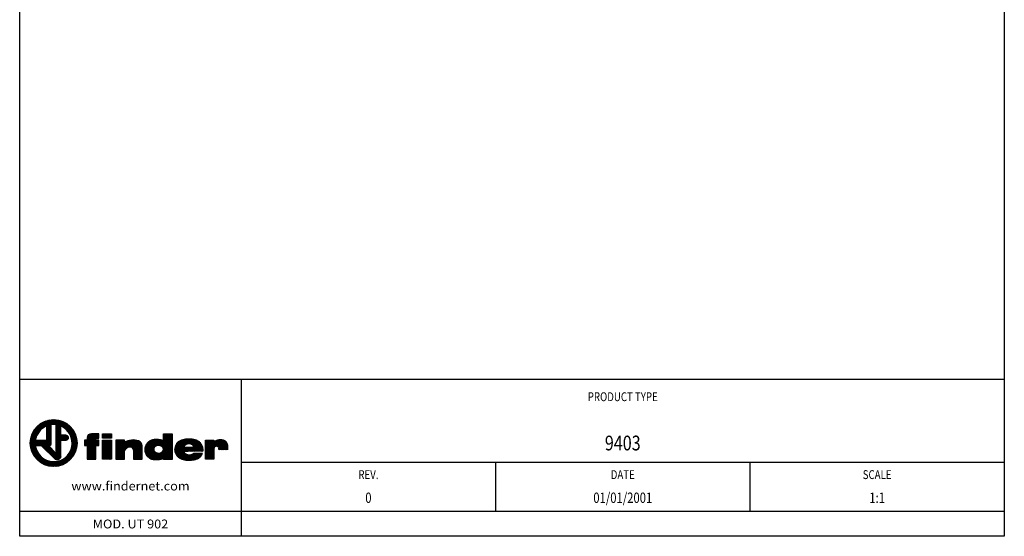
# Model space of a CAD drawing. Extents: x 5 to 205, y 5 to 292.
# Drawn here: x 5 to 205, y 5 to 110 of the extents above; entities that cross this region are included whole.
import ezdxf
from ezdxf.enums import TextEntityAlignment as Align

# ---------------------------------------------------------------- set-up
doc = ezdxf.new("R2010")
doc.units = 0
doc.layers.get('0').update_dxf_attribs({"linetype": 'CONTINUOUS'})
doc.layers.add('CARTOUCHE', color=7, linetype='CONTINUOUS')
doc.styles.add('FINDER', font='ARIAL.TTF', dxfattribs={"height": 1.8})

# ---------------------------------------------------------------- blocks, each defined once
blk = doc.blocks.new('*X13')
at = {"color": 0, "linetype": 'CONTINUOUS'}
for p, q in [((36.478924, 22.565027), (38.599964, 24.686067)), ((36.497306, 22.866251), (38.252546, 24.621491)), ((36.503475, 22.306735), (38.910338, 24.713597)), ((36.558727, 22.079144), (39.214889, 24.735306)), ((36.58207, 23.233858), (37.861674, 24.513462)), ((36.633672, 21.871247), (39.492393, 24.729967)), ((36.722045, 21.676776), (39.769169, 24.723901)), ((36.878958, 23.813588), (37.289934, 24.224564)), ((39.069245, 23.741134), (40.026103, 24.697992)), ((39.38488, 23.773926), (40.269576, 24.658623)), ((39.553986, 22.245976), (41.470496, 24.162486)), ((39.638454, 23.744657), (40.501236, 24.607439)), ((39.837917, 22.247064), (41.624849, 24.033997)), ((39.853662, 23.677023), (40.721945, 24.545306)), ((40.035599, 23.576117), (40.932542, 24.47306)), ((40.185855, 23.443531), (41.127162, 24.384837)), ((40.296756, 23.271589), (41.306075, 24.280908)), ((36.825922, 21.497811), (38.407305, 23.079194)), ((36.946052, 21.335098), (38.690147, 23.079194)), ((37.07656, 21.182763), (38.97299, 23.079194)), ((37.22185, 21.045211), (38.375638, 22.198999)), ((38.421083, 22.244444), (39.255833, 23.079194)), ((38.703926, 22.244444), (39.538676, 23.079194)), ((38.986768, 22.244444), (39.821518, 23.079194)), ((39.270055, 22.244888), (40.104361, 23.079194)), ((40.121848, 22.248152), (41.763132, 23.889436)), ((40.405779, 22.249241), (41.885758, 23.729219)), ((40.68971, 22.250329), (41.992262, 23.552881)), ((40.973641, 22.251417), (42.082697, 23.360473)), ((41.257572, 22.252505), (42.156032, 23.150966)), ((41.541502, 22.253593), (42.21409, 22.926181)), ((41.825433, 22.254682), (42.248624, 22.677873)), ((42.109364, 22.25577), (42.234688, 22.381093)), ((37.386162, 20.92668), (38.458814, 21.999332)), ((37.567077, 20.824752), (38.587242, 21.844917)), ((37.762127, 20.736959), (38.751667, 21.7265)), ((37.96719, 20.65918), (38.94359, 21.63558)), ((38.180128, 20.589276), (39.162324, 21.571471)), ((38.407693, 20.533998), (39.411545, 21.53785)), ((38.650769, 20.494231), (39.711135, 21.554596)), ((38.902535, 20.463154), (40.178872, 21.739491)), ((39.166766, 20.444542), (40.577867, 21.855644)), ((39.448788, 20.443722), (40.86071, 21.855644)), ((39.74394, 20.456031), (41.143553, 21.855644)), ((40.05278, 20.482029), (41.426395, 21.855644)), ((40.387144, 20.533549), (41.709238, 21.855644)), ((40.761924, 20.625487), (41.992081, 21.855644)), ((41.233824, 20.814544), (42.038521, 21.619241))]:
    blk.add_line(p, q, dxfattribs=at)
blk = doc.blocks.new('*X14')
at = {"color": 0, "linetype": 'CONTINUOUS'}
for p, q in [((21.807973, 22.884739), (23.431627, 24.508394)), ((21.807973, 23.167582), (23.148784, 24.508394)), ((21.807973, 23.450425), (22.865942, 24.508394)), ((21.807973, 23.733268), (22.583099, 24.508394)), ((21.807973, 24.01611), (22.300256, 24.508394)), ((21.807973, 24.298953), (22.017414, 24.508394)), ((21.807973, 22.601897), (23.625973, 24.419897)), ((21.807973, 22.319054), (23.625973, 24.137054)), ((21.807973, 22.036211), (23.625973, 23.854211)), ((21.807973, 21.753369), (23.625973, 23.571369)), ((21.807973, 21.470526), (23.625973, 23.288526)), ((21.807973, 21.187683), (23.625973, 23.005683)), ((21.807973, 20.90484), (23.625973, 22.72284)), ((21.818069, 20.632094), (23.625973, 22.439998)), ((22.100912, 20.632094), (23.625973, 22.157155)), ((22.383754, 20.632094), (23.625973, 21.874312)), ((22.666597, 20.632094), (23.625973, 21.59147)), ((22.94944, 20.632094), (23.625973, 21.308627)), ((23.232282, 20.632094), (23.625973, 21.025784)), ((23.515125, 20.632094), (23.625973, 20.742941))]:
    blk.add_line(p, q, dxfattribs=at)
blk = doc.blocks.new('*X15')
at = {"color": 0, "linetype": 'CONTINUOUS'}
for p, q in [((21.807973, 25.147481), (22.495485, 25.834994)), ((21.807973, 25.430324), (22.212643, 25.834994)), ((21.807973, 25.713167), (21.9298, 25.834994)), ((21.886428, 24.943094), (22.778328, 25.834994)), ((22.169271, 24.943094), (23.061171, 25.834994)), ((22.452114, 24.943094), (23.344014, 25.834994)), ((22.734956, 24.943094), (23.625973, 25.83411)), ((23.017799, 24.943094), (23.625973, 25.551268)), ((23.300642, 24.943094), (23.625973, 25.268425)), ((23.583484, 24.943094), (23.625973, 24.985582))]:
    blk.add_line(p, q, dxfattribs=at)
blk = doc.blocks.new('*X16')
at = {"color": 0, "linetype": 'CONTINUOUS'}
for p, q in [((7.204078, 24.685722), (11.139345, 28.620989)), ((7.275296, 25.039783), (10.785285, 28.549771)), ((7.389393, 25.436722), (10.388345, 28.435675)), ((7.574054, 25.904226), (9.920841, 28.251013)), ((9.92464, 27.123441), (11.463286, 28.662087)), ((10.464823, 27.380782), (11.764259, 28.680217)), ((10.464823, 27.097939), (12.046753, 28.679869)), ((10.464823, 26.815096), (12.313807, 28.66408)), ((11.605159, 27.672589), (12.567584, 28.635015)), ((11.899556, 27.684144), (12.809691, 28.594279)), ((12.172484, 27.674229), (13.041351, 28.543096)), ((12.362923, 27.581825), (13.26352, 28.482423)), ((12.362923, 27.298983), (13.476956, 28.413016)), ((12.362923, 27.01614), (13.682269, 28.335486)), ((12.362923, 26.733297), (13.879952, 28.250326)), ((12.362923, 26.450454), (14.070408, 28.157939)), ((13.51476, 27.319448), (14.253964, 28.058653)), ((7.923915, 26.53693), (9.288138, 27.901153)), ((10.464823, 26.532253), (11.413873, 27.481303)), ((10.464823, 26.249411), (11.413873, 27.198461)), ((10.464823, 25.966568), (11.413873, 26.915618)), ((10.464823, 25.683725), (11.413873, 26.632775)), ((10.464823, 25.400883), (11.413873, 26.349933)), ((10.464823, 25.11804), (11.413873, 26.06709)), ((12.362923, 26.167612), (13.323223, 27.127912)), ((12.362923, 25.884769), (13.323223, 26.845069)), ((12.362923, 25.601926), (13.323223, 26.562226)), ((12.362923, 25.319084), (13.323223, 26.279384)), ((13.701993, 27.223839), (14.430886, 27.952732)), ((13.880701, 27.119704), (14.601389, 27.840392)), ((14.051246, 27.007407), (14.76564, 27.7218)), ((14.213901, 26.887219), (14.923766, 27.597084)), ((14.368854, 26.75933), (15.07586, 27.466336)), ((14.516224, 26.623856), (15.221979, 27.329612)), ((14.65606, 26.48085), (15.362148, 27.186938)), ((14.78835, 26.330297), (15.49636, 27.038307)), ((14.913014, 26.172119), (15.624577, 26.883681)), ((15.029907, 26.006168), (15.746727, 26.722988)), ((15.138805, 25.832223), (15.862703, 26.556122)), ((15.2394, 25.649976), (15.972362, 26.382939)), ((15.331283, 25.459017), (16.075518, 26.203251)), ((15.41392, 25.258811), (16.171934, 26.016825)), ((7.14485, 24.060809), (8.412672, 25.328631)), ((7.145198, 23.778314), (8.270421, 24.903537)), ((7.160988, 23.511261), (8.191864, 24.542137)), ((7.16298, 24.361781), (8.701626, 25.900428)), ((7.190052, 23.257483), (8.361313, 24.428744)), ((7.230788, 23.015376), (8.644156, 24.428744)), ((7.281971, 22.783716), (8.926999, 24.428744)), ((8.191941, 23.410844), (9.209841, 24.428744)), ((8.474784, 23.410844), (9.492684, 24.428744)), ((8.757627, 23.410844), (9.775527, 24.428744)), ((9.040469, 23.410844), (10.058369, 24.428744)), ((9.323312, 23.410844), (10.341212, 24.428744)), ((9.493421, 23.29811), (11.413873, 25.218562)), ((9.636187, 23.158033), (11.413873, 24.935719)), ((9.778954, 23.017957), (11.413873, 24.652876)), ((9.92172, 22.87788), (11.413873, 24.370034)), ((10.064486, 22.737804), (11.413873, 24.087191)), ((10.464823, 24.835197), (11.413873, 25.784247)), ((10.464823, 24.552354), (11.413873, 25.501404)), ((12.362923, 25.036241), (13.323223, 25.996541)), ((12.362923, 24.753398), (13.323223, 25.713698)), ((12.362923, 23.622027), (14.244239, 25.503344)), ((12.362923, 23.90487), (13.961397, 25.503344)), ((12.362923, 24.187713), (13.678554, 25.503344)), ((12.362923, 24.470555), (13.395711, 25.503344)), ((12.362923, 23.339185), (13.323223, 24.299485)), ((12.362923, 23.056342), (13.323223, 24.016642)), ((13.532132, 24.508394), (14.516893, 25.493154)), ((13.814975, 24.508394), (14.709087, 25.402506)), ((14.097817, 24.508394), (14.840413, 25.25099)), ((14.38066, 24.508394), (14.903943, 25.031677)), ((15.486619, 25.048667), (16.261321, 25.823369)), ((15.548478, 24.827684), (16.343321, 25.622526)), ((15.580082, 23.162231), (16.646682, 24.228831)), ((15.598315, 24.594678), (16.417496, 25.413858)), ((15.634125, 23.499117), (16.622986, 24.487978)), ((15.634541, 24.34806), (16.483306, 25.196826)), ((15.654961, 24.085639), (16.540085, 24.970762)), ((15.656425, 23.804259), (16.586997, 24.734832)), ((7.342645, 22.561547), (8.178233, 23.397136)), ((7.412052, 22.348111), (8.220417, 23.156477)), ((7.489582, 22.142799), (8.275484, 22.928701)), ((7.574741, 21.945116), (8.342034, 22.712408)), ((7.667128, 21.75466), (8.419014, 22.506545)), ((7.766415, 21.571104), (8.505619, 22.310308)), ((7.872335, 21.394181), (8.601228, 22.123074)), ((10.207252, 22.597727), (10.951391, 23.341866)), ((10.350018, 22.457651), (11.087039, 23.194672)), ((10.492785, 22.317574), (11.222688, 23.047477)), ((10.635551, 22.177498), (11.358336, 22.900283)), ((10.778317, 22.037421), (11.493985, 22.753089)), ((10.921083, 21.897345), (11.629634, 22.605895)), ((11.020368, 23.410844), (11.413873, 23.804348)), ((11.063849, 21.757268), (11.765282, 22.458701)), ((11.206616, 21.617192), (11.900931, 22.311507)), ((11.349382, 21.477115), (12.03658, 22.164313)), ((11.492148, 21.337039), (12.172228, 22.017119)), ((11.77768, 21.056886), (13.323223, 22.602428)), ((11.920447, 20.916809), (13.323223, 22.319586)), ((12.063213, 20.776733), (13.323223, 22.036743)), ((12.362923, 22.773499), (13.323223, 23.733799)), ((12.362923, 22.490656), (13.323223, 23.450956)), ((12.362923, 22.207814), (13.323223, 23.168114)), ((12.362923, 21.924971), (13.323223, 22.885271)), ((12.804844, 19.255622), (16.569445, 23.020223)), ((13.174894, 19.342829), (16.482238, 22.650174)), ((13.596595, 19.481687), (16.34338, 22.228473)), ((14.795352, 21.528973), (16.622133, 23.355754)), ((15.293536, 22.309999), (16.649275, 23.665738)), ((15.479088, 22.778394), (16.656273, 23.955579)), ((7.984675, 21.223678), (8.705364, 21.944367)), ((8.103267, 21.059428), (8.81766, 21.773821)), ((8.227983, 20.901301), (8.937848, 21.611166)), ((8.358732, 20.749207), (9.065738, 21.456213)), ((8.495456, 20.603088), (9.201211, 21.308844)), ((8.63813, 20.462919), (9.344218, 21.169008)), ((8.78676, 20.328707), (9.494771, 21.036718)), ((8.941386, 20.200491), (9.652949, 20.912053)), ((9.102079, 20.078341), (9.818899, 20.795161)), ((9.268945, 19.962364), (9.992844, 20.686263)), ((9.442129, 19.852705), (10.175091, 20.585668)), ((9.621817, 19.74955), (10.366051, 20.493784)), ((9.808243, 19.653134), (10.566257, 20.411147)), ((10.001699, 19.563747), (10.776401, 20.338449)), ((10.202541, 19.481747), (10.997384, 20.276589)), ((10.411209, 19.407572), (11.23039, 20.226752)), ((10.628242, 19.341761), (11.477007, 20.190527)), ((10.854306, 19.284983), (11.739429, 20.170106)), ((11.090236, 19.23807), (12.020808, 20.168643)), ((11.33709, 19.202082), (12.325951, 20.190943)), ((11.596236, 19.178385), (12.662836, 20.244985)), ((11.634914, 21.196962), (12.307877, 21.869925)), ((11.869488, 19.168795), (13.046674, 20.34598)), ((12.159329, 19.175793), (13.515068, 20.531532)), ((12.212553, 20.64323), (13.323223, 21.7539)), ((12.404347, 20.552181), (13.323223, 21.471057)), ((12.469313, 19.202934), (14.296095, 21.029715)), ((12.654531, 20.519523), (13.323223, 21.188215)), ((14.112517, 19.714767), (16.1103, 21.71255)), ((14.989467, 20.308874), (15.516193, 20.8356))]:
    blk.add_line(p, q, dxfattribs=at)
blk = doc.blocks.new('*X17')
at = {"color": 0, "linetype": 'CONTINUOUS'}
for p, q in [((18.137323, 23.45673), (20.515586, 25.834994)), ((18.137323, 23.739573), (20.232744, 25.834994)), ((18.137323, 24.022416), (18.623301, 24.508394)), ((18.137323, 24.305258), (18.340458, 24.508394)), ((18.374279, 23.410844), (20.798429, 25.834994)), ((18.657122, 23.410844), (21.081272, 25.834994)), ((18.674623, 24.559716), (19.949901, 25.834994)), ((18.674623, 24.842558), (19.667058, 25.834994)), ((18.674623, 23.145502), (21.087523, 25.558402)), ((18.674623, 22.862659), (20.433977, 24.622013)), ((18.674623, 22.296974), (20.886043, 24.508394)), ((18.674623, 22.579817), (20.6032, 24.508394)), ((18.674623, 22.014131), (21.087523, 24.427031)), ((18.674623, 21.731288), (21.087523, 24.144188)), ((18.702805, 25.153583), (19.356077, 25.806855)), ((20.743807, 24.931844), (21.087523, 25.275559)), ((21.02665, 24.931844), (21.087523, 24.992717)), ((18.674623, 21.448446), (20.470123, 23.243946)), ((18.674623, 21.165603), (20.470123, 22.961103)), ((18.674623, 20.88276), (20.470123, 22.67826)), ((18.706799, 20.632094), (20.470123, 22.395418)), ((18.989642, 20.632094), (20.470123, 22.112575)), ((20.637021, 23.410844), (21.087523, 23.861346)), ((20.919864, 23.410844), (21.087523, 23.578503)), ((19.272484, 20.632094), (20.470123, 21.829732)), ((19.555327, 20.632094), (20.470123, 21.546889)), ((19.83817, 20.632094), (20.470123, 21.264047)), ((20.121013, 20.632094), (20.470123, 20.981204)), ((20.403855, 20.632094), (20.470123, 20.698361))]:
    blk.add_line(p, q, dxfattribs=at)
blk = doc.blocks.new('*X18')
at = {"color": 0, "linetype": 'CONTINUOUS'}
for p, q in [((30.423694, 22.449493), (32.621475, 24.647275)), ((30.424318, 22.732961), (32.321114, 24.629756)), ((30.459126, 22.202083), (32.905926, 24.648883)), ((30.48456, 23.076045), (31.978931, 24.570416)), ((30.51714, 21.977254), (33.172249, 24.632364)), ((30.591179, 21.76845), (33.418127, 24.595399)), ((30.667096, 23.541423), (31.516241, 24.390569)), ((30.684862, 21.579291), (33.65908, 24.553509)), ((32.507524, 20.573525), (35.986573, 24.052574)), ((32.748174, 23.35976), (33.885911, 24.497497)), ((33.115995, 23.444738), (34.077945, 24.406688)), ((33.373037, 23.418937), (35.777843, 25.823744)), ((33.595067, 23.358124), (35.986573, 25.749631)), ((33.798691, 23.278906), (35.986573, 25.466788)), ((33.969461, 23.166833), (35.986573, 25.183945)), ((34.100287, 23.014817), (35.986573, 24.901103)), ((34.178814, 22.527659), (35.986573, 24.335417)), ((34.181643, 22.81333), (35.986573, 24.61826)), ((34.191523, 24.520266), (35.495, 25.823744)), ((34.191523, 24.803109), (35.212158, 25.823744)), ((34.191523, 25.085952), (34.929315, 25.823744)), ((34.191523, 25.368794), (34.646472, 25.823744)), ((34.191523, 25.651637), (34.363629, 25.823744)), ((30.795736, 21.407322), (32.266041, 22.877627)), ((30.922891, 21.251634), (32.233585, 22.562329)), ((31.067037, 21.112937), (32.307803, 22.353704)), ((31.223131, 20.986189), (32.424733, 22.187791)), ((31.394628, 20.874843), (32.578781, 22.058996)), ((32.788122, 20.571281), (35.986573, 23.769732)), ((33.081013, 20.58133), (35.986573, 23.486889)), ((33.392366, 20.60984), (35.986573, 23.204046)), ((33.76931, 20.703941), (35.986573, 22.921204)), ((34.191523, 20.843311), (35.986573, 22.638361)), ((34.251898, 20.620844), (35.986573, 22.355518)), ((34.534741, 20.620844), (35.986573, 22.072675)), ((31.577357, 20.774729), (32.769161, 21.966533)), ((31.777522, 20.692051), (32.988078, 21.902608)), ((32.000516, 20.632203), (33.247555, 21.879242)), ((32.243083, 20.591928), (33.594792, 21.943636)), ((34.817584, 20.620844), (35.986573, 21.789833)), ((35.100427, 20.620844), (35.986573, 21.50699)), ((35.383269, 20.620844), (35.986573, 21.224147)), ((35.666112, 20.620844), (35.986573, 20.941305)), ((35.948955, 20.620844), (35.986573, 20.658462))]:
    blk.add_line(p, q, dxfattribs=at)
blk = doc.blocks.new('*X19')
at = {"color": 0, "linetype": 'CONTINUOUS'}
for p, q in [((24.494923, 21.046206), (28.005321, 24.556604)), ((24.494923, 20.763363), (28.282141, 24.550582)), ((24.494923, 21.329049), (27.704195, 24.538321)), ((24.494923, 22.743262), (26.260054, 24.508394)), ((24.494923, 23.026105), (25.977212, 24.508394)), ((24.494923, 23.308948), (25.694369, 24.508394)), ((24.494923, 23.59179), (25.411526, 24.508394)), ((24.494923, 23.874633), (25.128683, 24.508394)), ((24.494923, 24.157476), (24.845841, 24.508394)), ((24.494923, 24.440319), (24.562998, 24.508394)), ((24.494923, 21.611891), (27.370303, 24.487272)), ((24.494923, 21.894734), (26.987035, 24.386846)), ((24.494923, 22.46042), (26.289973, 24.25547)), ((24.494923, 22.177577), (26.510566, 24.19322)), ((27.093379, 23.078976), (28.539658, 24.525255)), ((27.426682, 23.129436), (28.781111, 24.483866)), ((27.673361, 23.093274), (29.008732, 24.428645)), ((27.856431, 22.993501), (29.218545, 24.355614)), ((27.9938, 22.848027), (29.394359, 24.248585)), ((28.084087, 22.655471), (29.54593, 24.117314)), ((24.646496, 20.632094), (26.289973, 22.275571)), ((28.108423, 22.396964), (29.67413, 23.962671)), ((28.108423, 22.114122), (29.777815, 23.783513)), ((28.108423, 21.831279), (29.853268, 23.576124)), ((28.108423, 21.548436), (29.891843, 23.331856)), ((28.108423, 21.265593), (29.892223, 23.049393)), ((28.108423, 20.982751), (29.892223, 22.766551)), ((28.108423, 20.699908), (29.892223, 22.483708)), ((28.323451, 20.632094), (29.892223, 22.200865)), ((24.929339, 20.632094), (26.289973, 21.992728)), ((25.212181, 20.632094), (26.289973, 21.709885)), ((25.495024, 20.632094), (26.289973, 21.427042)), ((25.777867, 20.632094), (26.289973, 21.1442)), ((26.06071, 20.632094), (26.289973, 20.861357)), ((28.606294, 20.632094), (29.892223, 21.918023)), ((28.889137, 20.632094), (29.892223, 21.63518)), ((29.171979, 20.632094), (29.892223, 21.352337)), ((29.454822, 20.632094), (29.892223, 21.069494)), ((29.737665, 20.632094), (29.892223, 20.786652))]:
    blk.add_line(p, q, dxfattribs=at)
blk = doc.blocks.new('*X20')
at = {"color": 0, "linetype": 'CONTINUOUS'}
for p, q in [((42.732973, 21.465165), (45.857715, 24.589906)), ((42.732973, 21.748008), (45.563093, 24.578127)), ((42.732973, 22.03085), (45.222277, 24.520155)), ((42.732973, 22.879378), (44.361988, 24.508394)), ((42.732973, 23.162221), (44.079145, 24.508394)), ((42.732973, 23.445064), (43.796303, 24.508394)), ((42.732973, 23.727907), (43.51346, 24.508394)), ((42.732973, 24.010749), (43.230617, 24.508394)), ((42.732973, 24.293592), (42.947775, 24.508394)), ((42.732973, 22.313693), (44.777089, 24.357809)), ((42.732973, 22.596536), (44.459623, 24.323186)), ((44.797622, 23.246971), (46.115166, 24.564515)), ((45.102547, 23.269053), (46.346357, 24.512863)), ((45.294614, 23.178278), (46.558784, 24.442448)), ((45.418199, 23.01902), (46.74471, 24.345531)), ((45.454573, 22.772551), (46.900895, 24.218874)), ((45.552658, 22.587794), (47.029303, 24.064438)), ((42.732973, 21.182322), (44.492506, 22.941855)), ((42.732973, 20.899479), (44.459623, 22.626129)), ((42.74843, 20.632094), (44.459623, 22.343287)), ((43.031273, 20.632094), (44.459623, 22.060444)), ((45.835501, 22.587794), (47.132011, 23.884304)), ((46.118343, 22.587794), (47.209214, 23.678665)), ((46.401186, 22.587794), (47.261533, 23.448141)), ((46.684029, 22.587794), (47.296115, 23.19988)), ((46.966872, 22.587794), (47.307662, 22.928584)), ((47.249714, 22.587794), (47.287957, 22.626036)), ((43.314115, 20.632094), (44.459623, 21.777601)), ((43.596958, 20.632094), (44.459623, 21.494759)), ((43.879801, 20.632094), (44.459623, 21.211916)), ((44.162643, 20.632094), (44.459623, 20.929073)), ((44.445486, 20.632094), (44.459623, 20.64623))]:
    blk.add_line(p, q, dxfattribs=at)

msp = doc.modelspace()

# ---------------------------------------------------------------- linework, layer by layer
at = {"layer": 'CARTOUCHE', "color": 7, "linetype": 'CONTINUOUS'}
for p, q in [((205, 36.845), (5, 36.845)), ((50, 36.845), (50, 5)), ((205, 20.003), (50, 20.003)), ((101.667, 20.003), (101.667, 10.001)), ((153.333, 20.003), (153.333, 10.001)), ((205, 10.001), (5, 10.001))]:
    msp.add_line(p, q, dxfattribs=at)
at = {"layer": 'CARTOUCHE', "color": 4, "linetype": 'CONTINUOUS'}
for p, q in [((10.465, 27.4), (10.465, 24.429)), ((11.414, 23.767), (11.414, 27.653)), ((12.363, 27.655), (12.363, 21.81)), ((13.323, 25.503), (13.323, 27.404)), ((10.465, 24.429), (8.175, 24.429)), ((14.354, 25.503), (13.323, 25.503)), ((13.323, 24.508), (14.455, 24.508)), ((13.323, 21.17), (13.323, 24.508)), ((18.137, 24.508), (18.137, 23.411)), ((18.675, 24.508), (18.137, 24.508)), ((18.675, 24.932), (18.675, 24.508)), ((21.088, 25.835), (19.589, 25.835)), ((20.413, 24.508), (20.461, 24.769)), ((21.088, 24.508), (20.413, 24.508)), ((20.679, 24.932), (21.088, 24.932)), ((21.088, 24.932), (21.088, 25.835)), ((21.088, 23.411), (21.088, 24.508)), ((21.808, 25.835), (23.626, 25.835)), ((21.808, 24.943), (21.808, 25.835)), ((23.626, 24.943), (21.808, 24.943)), ((21.808, 24.508), (23.626, 24.508)), ((21.808, 20.632), (21.808, 24.508)), ((23.626, 25.835), (23.626, 24.943)), ((23.626, 24.508), (23.626, 20.632)), ((24.495, 24.508), (24.495, 20.632)), ((26.29, 24.508), (24.495, 24.508)), ((26.29, 24.074), (26.29, 24.508)), ((34.192, 25.824), (35.987, 25.824)), ((34.192, 24.32), (34.192, 25.824)), ((35.987, 25.824), (35.987, 20.621)), ((42.733, 20.632), (42.733, 24.508)), ((42.733, 24.508), (44.46, 24.508)), ((44.46, 24.508), (44.46, 24.165)), ((8.176, 23.411), (9.379, 23.411)), ((9.379, 23.411), (12.174, 20.668)), ((10.888, 23.411), (11.116, 23.411)), ((12.363, 21.81), (10.888, 23.411)), ((18.137, 23.411), (18.675, 23.411)), ((18.675, 23.411), (18.675, 20.632)), ((20.47, 20.632), (20.47, 23.411)), ((20.47, 23.411), (21.088, 23.411)), ((26.29, 20.632), (26.29, 22.433)), ((28.108, 22.479), (28.108, 20.632)), ((29.892, 20.632), (29.892, 23.325)), ((34.192, 22.61), (34.192, 22.759)), ((38.365, 23.079), (39.154, 23.079)), ((39.051, 22.244), (38.365, 22.244)), ((39.154, 22.244), (39.051, 22.244)), ((39.154, 23.079), (40.343, 23.079)), ((42.207, 22.256), (39.154, 22.244)), ((44.46, 22.782), (44.46, 20.632)), ((45.455, 22.588), (45.455, 22.828)), ((47.284, 22.588), (45.455, 22.588)), ((18.675, 20.632), (20.47, 20.632)), ((23.626, 20.632), (21.808, 20.632)), ((24.495, 20.632), (26.29, 20.632)), ((28.108, 20.632), (29.892, 20.632)), ((34.192, 20.621), (34.192, 20.927)), ((35.987, 20.621), (34.192, 20.621)), ((40.343, 21.856), (42.104, 21.856)), ((44.46, 20.632), (42.733, 20.632))]:
    msp.add_line(p, q, dxfattribs=at)
at = {"layer": 'CARTOUCHE', "color": 7, "linetype": 'CONTINUOUS', "flags": 128}
msp.add_lwpolyline([(205, 292), (205, 5), (5, 5), (5, 292), (205, 292)], close=True, dxfattribs=at)
at = {"layer": 'CARTOUCHE', "color": 4, "linetype": 'CONTINUOUS'}
msp.add_circle((11.9, 23.925), 4.757, dxfattribs=at)
for centre, radius, start, end in [((11.9, 23.925), 3.759, 112.44103, 172.30447), ((11.9, 23.925), 3.759, 187.86855, 67.74448), ((11.9, 23.925), 3.759, 82.92015, 97.42568), ((14.405, 25.006), 0.5, 275.84013, 95.84013), ((19.58, 24.929), 0.906, 90, 180), ((20.706, 24.669), 0.265, 95.84467, 157.80781), ((28.067, 21.045), 3.512, 71.87239, 120.40556), ((28.675, 23.265), 1.219, 2.807, 66.54578), ((10.951, 23.851), 0.471, 290.58179, 349.59791), ((27.444, 21.82), 1.307, 92.96251, 152.00332), ((27.457, 22.479), 0.651, 0, 97.15068)]:
    msp.add_arc(centre, radius, start, end, dxfattribs=at)
at = {"layer": 'CARTOUCHE', "color": 4, "linetype": 'CONTINUOUS', "extrusion": (0, 0, -1)}
for points, knots in [([(34.192, 24.32), (34.147, 24.359), (34.052, 24.432), (33.887, 24.502), (33.713, 24.545), (33.478, 24.588), (33.185, 24.638), (32.829, 24.659), (32.473, 24.646), (32.118, 24.612), (31.773, 24.516), (31.447, 24.367), (31.158, 24.156), (30.906, 23.902), (30.695, 23.613), (30.539, 23.291), (30.443, 22.946), (30.405, 22.59), (30.444, 22.234), (30.533, 21.887), (30.682, 21.561), (30.889, 21.269), (31.152, 21.026), (31.451, 20.83), (31.776, 20.68), (32.125, 20.597), (32.48, 20.569), (32.837, 20.569), (33.193, 20.581), (33.664, 20.638), (34, 20.789), (34.192, 20.927)], [0, 0, 0, 0, 0.1780758, 0.3550411, 0.5343443, 0.7146555, 1.0709686, 1.4257962, 1.7826005, 2.1386034, 2.4946646, 2.8510539, 3.2068925, 3.5633753, 3.9193932, 4.2754886, 4.6318094, 4.9879682, 5.3440807, 5.7003979, 6.0564024, 6.4126849, 6.7685531, 7.1249932, 7.4809179, 7.8370641, 8.1932257, 8.5491527, 8.9059268, 9.2618272, 9.9705567, 9.9705567, 9.9705567, 9.9705567]), ([(47.284, 22.588), (47.298, 22.69), (47.314, 22.897), (47.301, 23.207), (47.256, 23.515), (47.176, 23.816), (47.027, 24.092), (46.81, 24.321), (46.531, 24.467), (46.231, 24.548), (45.923, 24.597), (45.612, 24.59), (45.304, 24.546), (44.904, 24.436), (44.627, 24.286), (44.46, 24.165)], [0, 0, 0, 0, 0.3099164, 0.6201159, 0.930883, 1.2407824, 1.5509585, 1.8618416, 2.1709892, 2.4827946, 2.7925671, 3.1024125, 3.413424, 3.7237715, 4.3424145, 4.3424145, 4.3424145, 4.3424145]), ([(40.343, 23.079), (40.338, 23.141), (40.311, 23.265), (40.212, 23.427), (40.074, 23.557), (39.914, 23.656), (39.739, 23.725), (39.555, 23.765), (39.366, 23.779), (39.179, 23.768), (38.993, 23.727), (38.837, 23.621), (38.666, 23.544), (38.525, 23.416), (38.421, 23.259), (38.378, 23.14), (38.365, 23.079)], [0, 0, 0, 0, 0.1868553, 0.3735743, 0.5613843, 0.748449, 0.9355885, 1.1231121, 1.3114282, 1.500242, 1.6864434, 1.8730569, 2.0595196, 2.2464672, 2.434628, 2.6211932, 2.6211932, 2.6211932, 2.6211932]), ([(45.455, 22.828), (45.459, 22.9), (45.426, 23.049), (45.274, 23.216), (45.062, 23.293), (44.84, 23.273), (44.635, 23.179), (44.501, 22.999), (44.463, 22.855), (44.46, 22.782)], [0, 0, 0, 0, 0.2162139, 0.4333926, 0.6499497, 0.869743, 1.0872378, 1.3048279, 1.522316, 1.522316, 1.522316, 1.522316])]:
    msp.add_open_spline(points, degree=3, knots=knots, dxfattribs=at)
at = {"layer": 'CARTOUCHE', "color": 4, "linetype": 'CONTINUOUS'}
for points, knots in [([(42.207, 22.256), (42.232, 22.346), (42.263, 22.534), (42.241, 22.818), (42.178, 23.095), (42.058, 23.452), (41.823, 23.867), (41.468, 24.185), (41.148, 24.382), (40.889, 24.497), (40.62, 24.582), (40.254, 24.671), (39.787, 24.735), (39.223, 24.743), (38.659, 24.708), (38.104, 24.601), (37.567, 24.42), (37.091, 24.101), (36.742, 23.649), (36.523, 23.125), (36.463, 22.652), (36.499, 22.277), (36.601, 21.914), (36.762, 21.57), (36.992, 21.271), (37.184, 21.064), (37.415, 20.898), (37.752, 20.731), (38.195, 20.566), (38.752, 20.468), (39.315, 20.427), (39.88, 20.453), (40.346, 20.518), (40.713, 20.604), (40.98, 20.696), (41.236, 20.813), (41.488, 20.943), (41.711, 21.118), (41.892, 21.336), (42.037, 21.58), (42.089, 21.763), (42.104, 21.856)], [0, 0, 0, 0, 0.2811751, 0.5640889, 0.8489961, 1.131204, 1.6938464, 2.256882, 2.5390058, 2.8206958, 3.1029874, 3.385254, 3.9485361, 4.5125938, 5.0762898, 5.6399378, 6.2038841, 6.7667368, 7.3293493, 7.8923219, 8.4551467, 8.7373532, 9.0189648, 9.5817795, 9.8640369, 10.1466072, 10.4276547, 10.7104431, 11.2743954, 11.83782, 12.4015478, 12.9648789, 13.5301345, 13.8123016, 14.0937268, 14.3757546, 14.6575676, 14.9394334, 15.2211988, 15.5029943, 15.7848357, 15.7848357, 15.7848357, 15.7848357]), ([(34.192, 22.759), (34.183, 22.823), (34.147, 22.949), (34.039, 23.113), (33.888, 23.238), (33.714, 23.323), (33.53, 23.382), (33.343, 23.431), (33.15, 23.453), (32.957, 23.432), (32.771, 23.376), (32.54, 23.259), (32.304, 23.029), (32.199, 22.704), (32.256, 22.449), (32.346, 22.275), (32.473, 22.127), (32.635, 22.018), (32.814, 21.945), (33.001, 21.894), (33.194, 21.873), (33.451, 21.889), (33.701, 21.973), (33.917, 22.115), (34.058, 22.249), (34.156, 22.419), (34.186, 22.546), (34.192, 22.61)], [0, 0, 0, 0, 0.1932868, 0.3866788, 0.5800712, 0.7723326, 0.9658512, 1.1593677, 1.3512112, 1.5442928, 1.7384575, 1.9317636, 2.3152466, 2.6985331, 2.8914954, 3.0862381, 3.2793449, 3.4714934, 3.6653601, 3.8588649, 4.0514231, 4.2445156, 4.6290459, 4.8225245, 5.0159966, 5.2088546, 5.4023175, 5.4023175, 5.4023175, 5.4023175]), ([(38.365, 22.244), (38.386, 22.134), (38.479, 21.917), (38.754, 21.706), (39.07, 21.582), (39.405, 21.526), (39.689, 21.541), (39.908, 21.599), (40.113, 21.692), (40.256, 21.785), (40.343, 21.856)], [0, 0, 0, 0, 0.3371521, 0.6743125, 1.0117415, 1.3487737, 1.6872748, 1.8560933, 2.0246722, 2.361713, 2.361713, 2.361713, 2.361713]), ([(13.323, 21.17), (13.318, 21.097), (13.284, 20.953), (13.169, 20.763), (12.996, 20.624), (12.796, 20.536), (12.576, 20.504), (12.362, 20.558), (12.233, 20.627), (12.174, 20.668)], [0, 0, 0, 0, 0.2180606, 0.4363603, 0.6537283, 0.8729551, 1.0890887, 1.3054042, 1.52328, 1.52328, 1.52328, 1.52328])]:
    msp.add_open_spline(points, degree=3, knots=knots, dxfattribs=at)

# ---------------------------------------------------------------- block references
for name in ['*X16', '*X17', '*X15', '*X14', '*X19', '*X18', '*X13', '*X20']:
    msp.add_blockref(name, (0, 0), dxfattribs=at)

# ---------------------------------------------------------------- texts
at = {"layer": 'CARTOUCHE', "color": 7, "linetype": 'CONTINUOUS', "style": 'FINDER', "width": 0.8}
for s, p in [('PRODUCT TYPE', (127.5, 32.436)), ('REV.', (75.833, 16.624)), ('DATE', (127.5, 16.624)), ('SCALE', (179.167, 16.624))]:
    msp.add_text(s, height=1.8, rotation=359.99991, dxfattribs=at).set_placement(p, align=Align.CENTER)
at = {"layer": 'CARTOUCHE', "color": 1, "linetype": 'CONTINUOUS', "style": 'FINDER', "width": 0.8}
for s, height, p in [('9403', 3, (127.5, 22.436)), ('01/01/2001', 2.1, (127.5, 11.776)), ('0', 2.1, (75.833, 11.776)), ('1:1', 2.1, (179.167, 11.776))]:
    msp.add_text(s, height=height, rotation=359.99991, dxfattribs=at).set_placement(p, align=Align.CENTER)
at = {"layer": 'CARTOUCHE', "color": 2, "linetype": 'CONTINUOUS', "style": 'FINDER', "width": 1.05}
for s, p in [('www.findernet.com', (27.5, 14.309)), ('MOD. UT 902', (27.5, 6.601))]:
    msp.add_text(s, height=1.8, rotation=359.99991, dxfattribs=at).set_placement(p, align=Align.CENTER)

doc.saveas('drawing.dxf')
